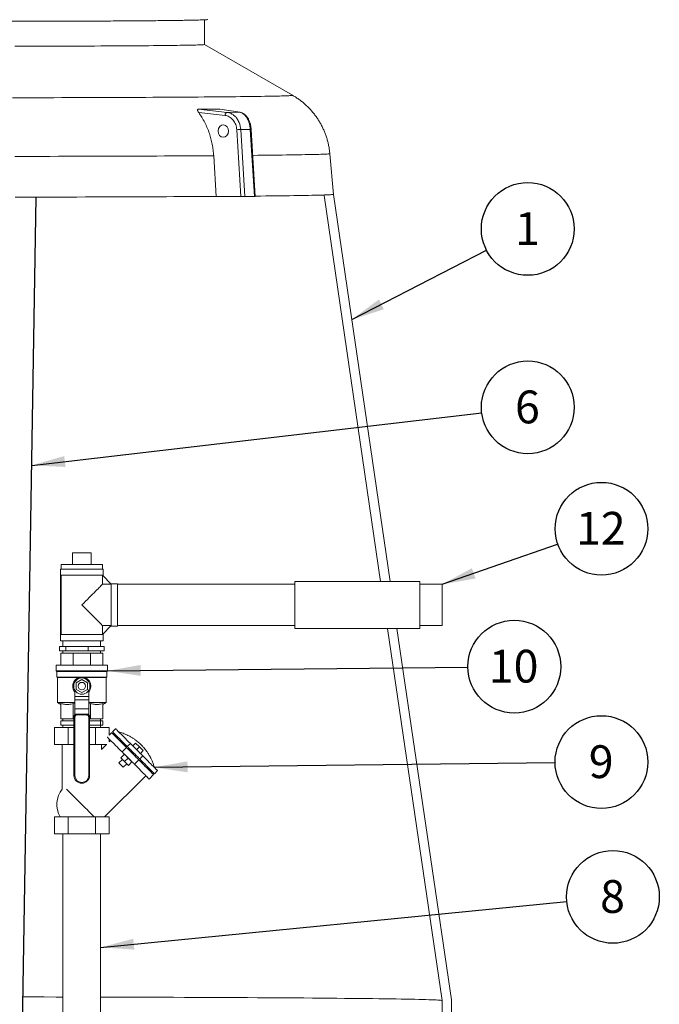
# Model space of a CAD drawing. Units: millimetres. Extents: x 0 to 420, y 0 to 297.
# Drawn here: x 124 to 192, y 61 to 166 of the extents above; entities that cross this region are included whole.
import ezdxf

# ---------------------------------------------------------------- set-up
doc = ezdxf.new("R2010")
doc.units = ezdxf.units.MM
doc.layers.add('SLD-0', color=179, linetype='Continuous')
doc.styles.add('SLDTEXTSTYLE1', font='TXT', dxfattribs={"width": 0.75})
doc.dimstyles.new('SLDDIMSTYLE1', dxfattribs={"dimtxt": 0, "dimasz": 3.556, "dimexe": 0, "dimexo": 0.0625, "dimgap": 0, "dimtad": 0, "dimtih": 1, "dimtoh": 1, "dimdec": 0, "dimrnd": 1e-09, "dimzin": 0, "dimdsep": 46, "dimtxsty": 'Standard', "dimsah": 1, "dimcen": 0.09, "dimadec": 0, "dimazin": 0, "dimtfac": 3.556, "dimtdec": 0, "dimtofl": 0, "dimtmove": 0, "dimatfit": 3, "dimfxl": 0, "dimfrac": 2, "dimtolj": 1, "dimtzin": 0, "dimarcsym": 0})

# ---------------------------------------------------------------- blocks, each defined once
blk = doc.blocks.new('SW_NOTE_0')
at = {"layer": 'SLD-0', "color": 0}
blk.add_circle((4.4, 2.27), 4.95, dxfattribs=at)
at = {"layer": 'SLD-0', "color": 0, "insert": (4.37, 4.06), "char_height": 3.5, "attachment_point": 2, "style": 'SLDTEXTSTYLE1'}
blk.add_mtext('1', dxfattribs=at)
blk = doc.blocks.new('SW_NOTE_5')
at = {"layer": 'SLD-0', "color": 0}
blk.add_circle((4.92, 0.58), 4.95, dxfattribs=at)
at = {"layer": 'SLD-0', "color": 0, "insert": (4.88, 2.37), "char_height": 3.5, "attachment_point": 2, "style": 'SLDTEXTSTYLE1'}
blk.add_mtext('6', dxfattribs=at)
blk = doc.blocks.new('SW_NOTE_7')
at = {"layer": 'SLD-0', "color": 0}
blk.add_circle((4.93, 0.49), 4.95, dxfattribs=at)
at = {"layer": 'SLD-0', "color": 0, "insert": (4.89, 2.28), "char_height": 3.5, "attachment_point": 2, "style": 'SLDTEXTSTYLE1'}
blk.add_mtext('8', dxfattribs=at)
blk = doc.blocks.new('SW_NOTE_8')
at = {"layer": 'SLD-0', "color": 0}
blk.add_circle((4.95, 0.06), 4.95, dxfattribs=at)
at = {"layer": 'SLD-0', "color": 0, "insert": (4.92, 1.85), "char_height": 3.5, "attachment_point": 2, "style": 'SLDTEXTSTYLE1'}
blk.add_mtext('9', dxfattribs=at)
blk = doc.blocks.new('SW_NOTE_9')
at = {"layer": 'SLD-0', "color": 0}
blk.add_circle((4.95, 0.05), 4.95, dxfattribs=at)
at = {"layer": 'SLD-0', "color": 0, "insert": (4.88, 1.85), "char_height": 3.5, "attachment_point": 2, "style": 'SLDTEXTSTYLE1'}
blk.add_mtext('10', dxfattribs=at)
blk = doc.blocks.new('SW_NOTE_11')
at = {"layer": 'SLD-0', "color": 0}
blk.add_circle((4.68, 1.63), 4.95, dxfattribs=at)
at = {"layer": 'SLD-0', "color": 0, "insert": (4.6, 3.43), "char_height": 3.5, "attachment_point": 2, "style": 'SLDTEXTSTYLE1'}
blk.add_mtext('12', dxfattribs=at)

msp = doc.modelspace()

# ---------------------------------------------------------------- linework, layer by layer
at = {"layer": 'SLD-0', "color": 179, "linetype": 'Continuous', "lineweight": 15}
for p, q in [((143.52871, 163.84029), (143.52871, 166.47601)), ((124.03836, 163.65528), (123.28848, 163.65408)), ((124.78306, 163.65664), (124.03836, 163.65528)), ((125.52188, 163.65819), (124.78306, 163.65664)), ((126.25413, 163.6599), (125.52188, 163.65819)), ((126.97913, 163.66178), (126.25413, 163.6599)), ((127.69619, 163.66383), (126.97913, 163.66178)), ((128.40464, 163.66604), (127.69619, 163.66383)), ((129.10381, 163.66842), (128.40464, 163.66604)), ((129.79305, 163.67096), (129.10381, 163.66842)), ((130.4717, 163.67367), (129.79305, 163.67096)), ((131.13914, 163.67651), (130.4717, 163.67367)), ((131.79473, 163.67953), (131.13914, 163.67651)), ((132.43787, 163.68268), (131.79473, 163.67953)), ((133.06793, 163.68598), (132.43787, 163.68268)), ((133.68434, 163.68945), (133.06793, 163.68598)), ((134.28652, 163.69304), (133.68434, 163.68945)), ((134.87389, 163.69678), (134.28652, 163.69304)), ((135.44591, 163.70064), (134.87389, 163.69678)), ((136.00203, 163.70465), (135.44591, 163.70064)), ((136.54175, 163.70876), (136.00203, 163.70465)), ((137.06454, 163.71301), (136.54175, 163.70876)), ((137.56992, 163.71738), (137.06454, 163.71301)), ((138.05742, 163.72187), (137.56992, 163.71738)), ((138.52657, 163.72647), (138.05742, 163.72187)), ((138.97694, 163.73117), (138.52657, 163.72647)), ((139.4081, 163.73597), (138.97694, 163.73117)), ((139.81965, 163.74087), (139.4081, 163.73597)), ((140.2112, 163.74588), (139.81965, 163.74087)), ((140.58238, 163.75096), (140.2112, 163.74588)), ((140.93285, 163.75613), (140.58238, 163.75096)), ((141.26227, 163.76137), (140.93285, 163.75613)), ((141.57033, 163.7667), (141.26227, 163.76137)), ((141.85676, 163.77209), (141.57033, 163.7667)), ((142.12127, 163.77754), (141.85676, 163.77209)), ((142.36362, 163.78305), (142.12127, 163.77754)), ((142.58358, 163.78863), (142.36362, 163.78305)), ((142.78094, 163.79424), (142.58358, 163.78863)), ((142.95553, 163.7999), (142.78094, 163.79424)), ((143.10717, 163.80561), (142.95553, 163.7999)), ((143.23572, 163.81133), (143.10717, 163.80561)), ((143.34106, 163.81708), (143.23572, 163.81133)), ((143.4231, 163.82287), (143.34106, 163.81708)), ((143.48175, 163.82867), (143.4231, 163.82287)), ((143.51697, 163.83447), (143.48175, 163.82867)), ((143.52871, 163.84029), (143.51697, 163.83447)), ((152.91914, 158.42059), (143.52871, 163.84153)), ((145.92505, 156.59453), (142.86773, 156.93295)), ((145.13746, 156.95018), (145.16749, 156.94559)), ((145.13746, 156.95018), (147.28714, 156.60487)), ((147.31947, 156.60208), (145.16782, 156.9477)), ((145.71316, 156.2656), (142.89558, 156.5775)), ((145.92505, 156.59453), (147.28714, 156.60487)), ((146.95619, 154.74376), (147.39728, 147.61048)), ((147.38234, 154.76806), (148.401, 154.77578)), ((147.82492, 147.61076), (147.38234, 154.76806)), ((148.401, 154.77578), (148.84358, 147.61849)), ((148.94095, 147.62028), (148.49889, 154.76909)), ((124.21273, 151.89855), (123.27074, 151.89756)), ((125.15124, 151.8997), (124.21273, 151.89855)), ((126.08567, 151.90103), (125.15124, 151.8997)), ((127.01546, 151.90254), (126.08567, 151.90103)), ((127.94004, 151.90423), (127.01546, 151.90254)), ((128.85884, 151.90608), (127.94004, 151.90423)), ((129.77129, 151.90811), (128.85884, 151.90608)), ((130.67683, 151.91031), (129.77129, 151.90811)), ((131.57492, 151.91268), (130.67683, 151.91031)), ((132.46499, 151.91522), (131.57492, 151.91268)), ((133.3465, 151.91792), (132.46499, 151.91522)), ((134.2189, 151.92079), (133.3465, 151.91792)), ((135.08167, 151.92382), (134.2189, 151.92079)), ((135.93427, 151.92701), (135.08167, 151.92382)), ((136.77618, 151.93037), (135.93427, 151.92701)), ((137.60687, 151.93387), (136.77618, 151.93037)), ((138.42585, 151.93754), (137.60687, 151.93387)), ((139.23261, 151.94136), (138.42585, 151.93754)), ((140.02665, 151.94532), (139.23261, 151.94136)), ((140.80748, 151.94944), (140.02665, 151.94532)), ((141.57463, 151.9537), (140.80748, 151.94944)), ((142.32762, 151.9581), (141.57463, 151.9537)), ((143.06599, 151.96265), (142.32762, 151.9581)), ((143.78929, 151.96733), (143.06599, 151.96265)), ((144.49707, 151.97215), (143.78929, 151.96733)), ((144.49707, 151.97215), (144.7662, 147.62447)), ((157.27187, 147.84094), (156.89166, 152.18657)), ((123.32038, 147.54908), (124.27223, 147.55006)), ((123.85749, 46.28919), (125.527, 147.55165)), ((123.88713, 46.34214), (125.55577, 147.55169)), ((124.27223, 147.55006), (125.22054, 147.55123)), ((125.22054, 147.55123), (126.16474, 147.55258)), ((126.16474, 147.55258), (127.10424, 147.55411)), ((127.10424, 147.55411), (128.03847, 147.55581)), ((128.03847, 147.55581), (128.96686, 147.55768)), ((128.96686, 147.55768), (129.88882, 147.55973)), ((129.88882, 147.55973), (130.8038, 147.56196)), ((130.8038, 147.56196), (131.71122, 147.56435)), ((131.71122, 147.56435), (132.61055, 147.56692)), ((132.61055, 147.56692), (133.50121, 147.56965)), ((133.50121, 147.56965), (134.38266, 147.57255)), ((134.38266, 147.57255), (135.25437, 147.57562)), ((135.25437, 147.57562), (136.11578, 147.57885)), ((136.11578, 147.57885), (136.96639, 147.58223)), ((136.96639, 147.58223), (137.80565, 147.58578)), ((137.80565, 147.58578), (138.63306, 147.58949)), ((138.63306, 147.58949), (139.44811, 147.59334)), ((139.44811, 147.59334), (140.25029, 147.59736)), ((140.25029, 147.59736), (141.03912, 147.60152)), ((141.03912, 147.60152), (141.8141, 147.60583)), ((141.8141, 147.60583), (142.57476, 147.61028)), ((142.57476, 147.61028), (143.32064, 147.61487)), ((143.32064, 147.61487), (144.05126, 147.61961)), ((144.05126, 147.61961), (144.7662, 147.62447)), ((144.7662, 147.62447), (147.39728, 147.61048)), ((147.82492, 147.61076), (148.84358, 147.61849)), ((148.93858, 147.65862), (149.49358, 147.66409)), ((149.49358, 147.66409), (150.06146, 147.66997)), ((150.06146, 147.66997), (150.60994, 147.67595)), ((150.60994, 147.67595), (151.1387, 147.68203)), ((151.1387, 147.68203), (151.6474, 147.68822)), ((151.6474, 147.68822), (152.13574, 147.6945)), ((152.13574, 147.6945), (152.6034, 147.70086)), ((152.6034, 147.70086), (153.05012, 147.70731)), ((153.05012, 147.70731), (153.4756, 147.71386)), ((153.4756, 147.71386), (153.87959, 147.72047)), ((153.87959, 147.72047), (154.26185, 147.72715)), ((154.26185, 147.72715), (154.62213, 147.73391)), ((154.62213, 147.73391), (154.96021, 147.74073)), ((154.96021, 147.74073), (155.27588, 147.74762)), ((155.27588, 147.74762), (155.56897, 147.75456)), ((155.56897, 147.75456), (155.83927, 147.76155)), ((155.83927, 147.76155), (156.08663, 147.7686)), ((156.08663, 147.7686), (156.31089, 147.77569)), ((156.27398, 147.77446), (156.27852, 147.72257)), ((156.27852, 147.72257), (162.31244, 106.50769)), ((156.31089, 147.77569), (156.51191, 147.78281)), ((156.51191, 147.78281), (156.68958, 147.78997)), ((156.68958, 147.78997), (156.84378, 147.79717)), ((156.84378, 147.79717), (156.97442, 147.80439)), ((156.97442, 147.80439), (157.08142, 147.81163)), ((157.08142, 147.81163), (157.1647, 147.81889)), ((157.1647, 147.81889), (157.22423, 147.82617)), ((157.22423, 147.82617), (157.25996, 147.83345)), ((157.25996, 147.83345), (157.27187, 147.84074)), ((163.32312, 106.50769), (157.27186, 147.841)), ((157.27187, 147.84094), (157.27187, 147.84074)), ((163.3231, 106.50769), (157.27187, 147.84074)), ((129.42298, 108.30769), (129.42298, 109.57435)), ((131.42298, 109.57435), (129.42298, 109.57435)), ((131.42298, 108.30769), (131.42298, 109.57435)), ((128.22298, 108.30769), (128.22298, 107.84102)), ((128.22298, 108.30769), (132.62298, 108.30769)), ((132.62298, 107.84102), (132.62298, 108.30769)), ((128.15631, 107.84102), (128.15631, 107.17435)), ((128.15631, 107.84102), (132.68965, 107.84102)), ((132.68965, 107.17435), (132.68965, 107.84102)), ((128.15631, 107.17435), (128.15631, 100.84102)), ((132.68965, 107.17435), (128.15729, 107.17435)), ((128.22399, 100.84102), (128.22399, 107.17435)), ((132.60691, 106.19162), (132.57394, 106.15865)), ((132.62197, 106.20667), (132.60691, 106.19162)), ((132.62197, 107.17435), (132.62197, 106.20667)), ((132.62197, 106.20667), (133.55631, 106.20667)), ((132.62298, 107.17435), (133.55631, 106.20768)), ((134.22314, 106.27435), (133.55631, 106.27435)), ((133.55631, 101.74102), (133.55631, 106.27435)), ((153.16957, 106.20768), (134.22298, 106.20768)), ((134.22298, 101.80769), (134.22298, 106.20768)), ((166.5029, 106.50769), (153.16957, 106.50769)), ((153.16957, 101.50769), (153.16957, 106.50769)), ((166.5029, 106.50769), (166.5029, 101.50769)), ((168.88965, 106.20768), (166.5029, 106.20768)), ((168.88965, 106.20768), (168.88965, 101.80769)), ((131.56106, 105.14577), (131.38601, 104.97072)), ((131.72676, 105.31147), (131.56106, 105.14577)), ((131.88177, 105.46648), (131.72676, 105.31147)), ((132.02481, 105.60952), (131.88177, 105.46648)), ((132.1547, 105.73941), (132.02481, 105.60952)), ((132.27039, 105.85509), (132.1547, 105.73941)), ((132.37091, 105.95562), (132.27039, 105.85509)), ((132.45545, 106.04016), (132.37091, 105.95562)), ((132.52331, 106.10802), (132.45545, 106.04016)), ((132.57394, 106.15865), (132.52331, 106.10802)), ((130.62206, 104.20677), (130.42298, 104.00768)), ((130.81951, 104.40422), (130.62206, 104.20677)), ((131.01371, 104.59842), (130.81951, 104.40422)), ((131.20306, 104.78777), (131.01371, 104.59842)), ((131.38601, 104.97072), (131.20306, 104.78777)), ((130.42298, 104.00768), (130.62206, 103.80861)), ((130.62206, 103.80861), (130.81951, 103.61115)), ((130.81951, 103.61115), (131.01371, 103.41695)), ((131.01371, 103.41695), (131.20306, 103.2276)), ((131.20306, 103.2276), (131.38601, 103.04466)), ((131.38601, 103.04466), (131.56106, 102.86961)), ((131.56106, 102.86961), (131.72676, 102.7039)), ((131.72676, 102.7039), (131.88177, 102.5489)), ((131.88177, 102.5489), (132.02481, 102.40586)), ((132.02481, 102.40586), (132.1547, 102.27596)), ((132.1547, 102.27596), (132.27039, 102.16028)), ((132.27039, 102.16028), (132.37091, 102.05976)), ((132.37091, 102.05976), (132.45545, 101.97521)), ((132.45545, 101.97521), (132.52331, 101.90736)), ((132.52331, 101.90736), (132.57394, 101.85673)), ((132.57394, 101.85673), (132.60691, 101.82375)), ((132.60691, 101.82375), (132.62197, 101.80869)), ((132.62197, 101.80869), (132.62197, 100.84102)), ((133.55631, 101.80869), (132.62197, 101.80869)), ((133.55631, 101.80769), (132.62298, 100.84102)), ((133.55631, 101.74102), (134.22314, 101.74102)), ((134.22298, 101.80769), (153.16957, 101.80769)), ((153.16957, 101.50769), (166.5029, 101.50769)), ((163.04444, 101.50769), (168.86204, 61.77041)), ((169.86204, 61.84322), (164.0551, 101.50769)), ((169.86201, 61.84365), (164.05513, 101.50769)), ((166.5029, 101.80769), (168.88965, 101.80769)), ((128.15631, 100.84102), (128.15631, 100.17435)), ((130.42298, 100.17435), (128.15631, 100.17435)), ((128.15729, 100.84102), (132.68965, 100.84102)), ((128.41298, 100.17435), (128.41298, 99.57435)), ((132.68965, 100.17435), (130.42298, 100.17435)), ((132.43298, 99.57435), (132.43298, 100.17435)), ((132.68965, 100.17435), (132.68965, 100.84102)), ((128.03292, 99.10769), (128.03292, 99.57435)), ((128.03292, 99.57435), (128.71141, 99.57435)), ((128.71141, 99.10769), (128.03292, 99.10769)), ((128.18965, 98.84102), (128.18965, 97.57436)), ((128.18965, 98.84102), (129.4979, 98.84102)), ((128.41298, 99.10769), (128.41298, 98.84102)), ((128.71141, 99.57435), (128.71141, 99.10769)), ((128.71141, 99.57435), (131.10148, 99.57435)), ((131.10148, 99.10769), (128.71141, 99.10769)), ((129.4979, 98.84102), (129.4979, 97.57436)), ((129.4979, 98.84102), (131.34806, 98.84102)), ((131.10148, 99.57435), (131.10148, 99.10769)), ((131.10148, 99.57435), (132.81304, 99.57435)), ((132.81304, 99.10769), (131.10148, 99.10769)), ((131.34806, 98.84102), (131.34806, 97.57436)), ((131.34806, 98.84102), (132.65631, 98.84102)), ((132.43298, 98.84102), (132.43298, 99.10769)), ((132.65631, 98.84102), (132.65631, 97.57436)), ((132.81304, 99.57435), (132.81304, 99.10769)), ((127.68965, 97.57436), (127.68965, 96.97435)), ((127.68965, 97.57436), (133.15631, 97.57436)), ((127.68965, 96.97435), (127.75631, 96.90769)), ((133.15631, 96.97435), (127.68965, 96.97435)), ((127.75631, 96.90769), (127.75631, 96.30769)), ((133.08965, 96.90769), (127.75631, 96.90769)), ((133.08965, 96.90769), (133.15631, 96.97435)), ((133.08965, 96.30769), (133.08965, 96.90769)), ((133.15631, 96.97435), (133.15631, 97.57436)), ((127.75631, 96.30769), (127.82298, 96.24102)), ((127.75631, 96.30769), (130.42298, 96.30769)), ((127.82298, 96.24102), (127.82298, 93.58743)), ((127.82298, 96.24102), (130.07021, 96.24102)), ((129.82298, 95.68743), (130.42298, 96.03384)), ((129.82298, 94.99461), (129.82298, 95.68743)), ((130.42298, 96.30769), (133.08965, 96.30769)), ((130.42298, 96.03384), (131.02298, 95.68743)), ((130.77575, 96.24102), (133.02298, 96.24102)), ((131.02298, 95.68743), (131.02298, 94.99461)), ((133.02298, 96.24102), (133.08965, 96.30769)), ((133.02298, 93.58743), (133.02298, 96.24102)), ((129.68965, 94.24116), (129.68965, 94.87914)), ((130.42298, 94.6482), (129.82298, 94.99461)), ((131.02298, 94.99461), (130.42298, 94.6482)), ((131.15631, 94.87914), (131.15631, 94.24116)), ((127.82298, 93.58743), (128.18965, 93.37573)), ((127.82298, 93.58743), (129.68965, 93.58743)), ((131.15631, 94.24116), (129.68965, 94.24116)), ((129.68965, 93.86404), (129.68965, 94.24116)), ((131.15631, 93.86404), (129.68965, 93.86404)), ((129.68965, 92.92123), (129.68965, 93.86404)), ((131.15631, 94.24116), (131.15631, 93.86404)), ((131.15631, 93.86404), (131.15631, 92.92123)), ((131.15631, 93.58743), (133.02298, 93.58743)), ((132.65631, 93.37573), (133.02298, 93.58743)), ((128.18965, 91.84102), (128.18965, 93.48197)), ((129.68965, 93.45107), (129.4979, 93.48197)), ((129.4979, 91.84102), (129.4979, 93.48197)), ((129.68965, 92.26026), (129.68965, 92.92123)), ((129.68965, 92.92123), (131.15631, 92.92123)), ((131.34806, 93.48197), (131.15631, 93.44619)), ((131.15631, 92.92123), (131.15631, 92.26026)), ((131.34806, 91.84102), (131.34806, 93.48197)), ((132.65631, 91.84102), (132.65631, 93.48197)), ((128.17231, 91.64102), (128.17231, 91.17436)), ((128.17231, 91.64102), (129.58965, 91.64102)), ((129.4979, 91.84102), (128.18965, 91.84102)), ((128.41298, 91.84102), (128.41298, 91.64102)), ((129.58965, 91.84102), (129.4979, 91.84102)), ((129.58965, 92.02222), (129.68298, 92.02222)), ((129.58965, 85.79835), (129.58965, 92.02222)), ((129.68298, 92.02222), (129.68298, 85.79835)), ((129.92298, 92.26222), (129.92298, 92.35555)), ((129.92298, 92.35555), (130.92298, 92.35555)), ((130.92298, 92.26222), (129.92298, 92.26222)), ((130.92298, 92.35555), (130.92298, 92.26222)), ((131.16298, 92.02222), (131.25631, 92.02222)), ((131.16298, 85.79835), (131.16298, 92.02222)), ((131.25631, 92.02222), (131.25631, 85.79835)), ((131.34806, 91.84102), (131.25631, 91.84102)), ((131.25631, 91.64102), (132.41548, 91.64102)), ((132.65631, 91.84102), (131.34806, 91.84102)), ((132.41548, 91.64102), (132.41548, 91.17436)), ((132.41548, 91.64102), (132.67365, 91.64102)), ((132.43298, 91.64102), (132.43298, 91.84102)), ((132.67365, 91.64102), (132.67365, 91.17436)), ((127.49774, 89.1077), (127.49774, 90.9077)), ((128.96036, 90.9077), (127.49774, 90.9077)), ((129.58965, 91.17436), (128.17231, 91.17436)), ((128.41298, 91.17436), (128.41298, 90.9077)), ((128.96036, 89.1077), (128.96036, 90.9077)), ((129.58965, 90.9077), (128.96036, 90.9077)), ((132.41548, 91.17436), (131.25631, 91.17436)), ((131.8856, 90.9077), (131.25631, 90.9077)), ((131.8856, 90.9077), (131.8856, 89.1077)), ((133.34822, 90.9077), (131.8856, 90.9077)), ((132.67365, 91.17436), (132.41548, 91.17436)), ((132.43298, 90.9077), (132.43298, 91.17436)), ((133.34822, 90.11127), (133.34822, 90.9077)), ((134.02922, 90.79228), (133.69924, 90.46229)), ((133.7014, 90.46014), (133.69924, 90.46229)), ((133.71859, 90.44295), (133.7014, 90.46014)), ((133.75284, 90.40869), (133.71859, 90.44295)), ((133.8039, 90.35764), (133.75284, 90.40869)), ((134.02922, 90.79228), (134.03138, 90.79012)), ((134.03138, 90.79012), (134.04857, 90.77293)), ((134.04857, 90.77293), (134.08283, 90.73868)), ((134.08283, 90.73868), (134.13388, 90.68762)), ((134.13388, 90.68762), (134.20134, 90.62016)), ((134.20134, 90.62016), (134.28468, 90.53682)), ((134.28468, 90.53682), (134.38328, 90.43823)), ((134.38328, 90.43823), (134.49636, 90.32514)), ((133.1529, 89.87726), (133.14714, 89.88302)), ((133.18716, 89.84301), (133.1529, 89.87726)), ((133.23821, 89.79195), (133.18716, 89.84301)), ((133.30567, 89.7245), (133.23821, 89.79195)), ((133.38902, 89.64115), (133.30567, 89.7245)), ((133.60496, 90.36801), (133.34822, 90.11127)), ((133.34822, 89.40417), (133.34822, 89.68195)), ((133.48711, 89.54306), (133.34822, 89.40417)), ((133.48761, 89.54256), (133.38902, 89.64115)), ((133.60069, 89.42947), (133.48761, 89.54256)), ((133.72739, 89.30277), (133.60069, 89.42947)), ((133.60496, 90.36801), (133.60711, 90.36586)), ((133.60711, 90.36586), (133.62431, 90.34867)), ((133.62431, 90.34867), (133.65856, 90.31441)), ((133.65856, 90.31441), (133.70961, 90.26336)), ((133.70961, 90.26336), (133.77708, 90.1959)), ((133.77708, 90.1959), (133.86042, 90.11255)), ((133.87136, 90.29018), (133.8039, 90.35764)), ((133.86042, 90.11255), (133.95901, 90.01396)), ((133.9547, 90.20683), (133.87136, 90.29018)), ((134.0533, 90.10824), (133.9547, 90.20683)), ((134.05279, 90.10874), (133.95851, 90.01446)), ((133.95901, 90.01396), (134.0721, 89.90088)), ((134.16638, 89.99516), (134.0533, 90.10824)), ((134.0721, 89.90088), (134.1988, 89.77417)), ((134.29308, 89.86846), (134.16638, 89.99516)), ((134.1988, 89.77417), (134.33815, 89.63483)), ((134.43243, 89.72911), (134.29308, 89.86846)), ((134.33815, 89.63483), (134.48907, 89.4839)), ((134.58335, 89.57819), (134.43243, 89.72911)), ((134.48907, 89.4839), (134.65041, 89.32257)), ((134.49636, 90.32514), (134.62306, 90.19844)), ((134.74469, 89.41685), (134.58335, 89.57819)), ((134.62306, 90.19844), (134.76241, 90.05909)), ((134.9152, 89.24634), (134.74469, 89.41685)), ((134.76241, 90.05909), (134.91333, 89.90817)), ((134.91333, 89.90817), (135.07467, 89.74683)), ((135.07467, 89.74683), (135.24518, 89.57632)), ((135.24518, 89.57632), (135.42356, 89.39794)), ((135.42356, 89.39794), (135.60843, 89.21307)), ((128.96036, 89.1077), (127.49774, 89.1077)), ((128.32298, 89.1077), (128.32298, 84.35119)), ((129.58965, 89.1077), (128.96036, 89.1077)), ((131.8856, 89.1077), (131.25631, 89.1077)), ((133.10078, 89.1077), (131.8856, 89.1077)), ((133.05175, 89.1077), (132.52298, 88.57892)), ((132.52298, 88.57892), (132.52298, 89.1077)), ((133.86674, 89.16343), (133.72739, 89.30277)), ((134.01766, 89.0125), (133.86674, 89.16343)), ((134.179, 88.85117), (134.01766, 89.0125)), ((134.34951, 88.68065), (134.179, 88.85117)), ((134.52789, 88.50228), (134.34951, 88.68065)), ((134.71276, 88.31741), (134.52789, 88.50228)), ((134.65041, 89.32257), (134.82092, 89.15206)), ((134.71276, 88.31741), (135.18417, 88.78881)), ((134.72176, 88.3084), (134.71276, 88.31741)), ((134.74852, 88.28165), (134.72176, 88.3084)), ((134.82092, 89.15206), (134.9993, 88.97368)), ((135.09358, 89.06796), (134.9152, 89.24634)), ((134.9993, 88.97368), (135.18417, 88.78881)), ((135.27845, 88.88309), (135.09358, 89.06796)), ((135.18417, 88.78881), (135.19317, 88.77981)), ((135.19317, 88.77981), (135.21993, 88.75305)), ((135.21993, 88.75305), (135.26371, 88.70927)), ((135.26371, 88.70927), (135.32333, 88.64965)), ((135.27845, 88.88309), (135.60843, 89.21307)), ((135.28745, 88.87409), (135.27845, 88.88309)), ((135.31421, 88.84733), (135.28745, 88.87409)), ((135.35799, 88.80355), (135.31421, 88.84733)), ((135.32333, 88.64965), (135.39715, 88.57582)), ((135.41761, 88.74393), (135.35799, 88.80355)), ((135.39715, 88.57582), (135.48317, 88.48981)), ((135.49143, 88.67011), (135.41761, 88.74393)), ((135.48317, 88.48981), (135.57903, 88.39395)), ((135.57745, 88.58409), (135.49143, 88.67011)), ((135.67331, 88.48823), (135.57745, 88.58409)), ((135.57903, 88.39395), (135.68212, 88.29085)), ((135.60843, 89.21307), (135.61743, 89.20407)), ((135.70271, 88.45882), (135.60843, 88.36454)), ((135.61743, 89.20407), (135.64419, 89.17731)), ((135.64419, 89.17731), (135.68797, 89.13353)), ((135.7764, 88.38514), (135.67331, 88.48823)), ((135.68797, 89.13353), (135.74759, 89.07391)), ((135.74759, 89.07391), (135.82141, 89.00009)), ((135.88391, 88.27762), (135.7764, 88.38514)), ((135.82141, 89.00009), (135.90743, 88.91407)), ((135.8677, 88.9538), (136.1694, 89.2555)), ((135.90743, 88.91407), (136.00329, 88.81821)), ((136.00329, 88.81821), (136.10639, 88.71512)), ((136.10639, 88.71512), (136.2139, 88.6076)), ((136.57009, 88.8548), (136.1694, 89.2555)), ((136.2139, 88.6076), (136.3229, 88.49861)), ((136.2684, 88.55311), (136.57009, 88.8548)), ((136.3229, 88.49861), (136.43041, 88.39109)), ((136.43041, 88.39109), (136.5335, 88.288)), ((136.97079, 88.45411), (136.57009, 88.8548)), ((136.66909, 88.15241), (136.97079, 88.45411)), ((134.7599, 87.51601), (134.38278, 87.13889)), ((134.97203, 88.05813), (134.59491, 87.68101)), ((134.9956, 87.28031), (134.59491, 87.68101)), ((134.79231, 88.23786), (134.74852, 88.28165)), ((134.85192, 88.17824), (134.79231, 88.23786)), ((134.92574, 88.10442), (134.85192, 88.17824)), ((135.01176, 88.0184), (134.92574, 88.10442)), ((134.97203, 88.05813), (135.37273, 87.65744)), ((134.9956, 87.28031), (135.37273, 87.65744)), ((135.3963, 86.87962), (134.9956, 87.28031)), ((135.10762, 87.92254), (135.01176, 88.0184)), ((135.21072, 87.81945), (135.10762, 87.92254)), ((135.31823, 87.71194), (135.21072, 87.81945)), ((135.42723, 87.60294), (135.31823, 87.71194)), ((135.37273, 87.65744), (135.77342, 87.25674)), ((135.3963, 86.87962), (135.77342, 87.25674)), ((135.53474, 87.49543), (135.42723, 87.60294)), ((135.63783, 87.39233), (135.53474, 87.49543)), ((135.7337, 87.29647), (135.63783, 87.39233)), ((135.68212, 88.29085), (135.78963, 88.18334)), ((135.81971, 87.21046), (135.7337, 87.29647)), ((135.78963, 88.18334), (135.89863, 88.07434)), ((135.99291, 88.16862), (135.88391, 88.27762)), ((135.89863, 88.07434), (136.00614, 87.96683)), ((136.10043, 88.06111), (135.99291, 88.16862)), ((136.00614, 87.96683), (136.10924, 87.86373)), ((136.5041, 87.46887), (136.03269, 86.99747)), ((136.07984, 87.89314), (136.17412, 87.98742)), ((136.20352, 87.95802), (136.10043, 88.06111)), ((136.10924, 87.86373), (136.2051, 87.76787)), ((136.29938, 87.86216), (136.20352, 87.95802)), ((136.2051, 87.76787), (136.29112, 87.68186)), ((136.29112, 87.68186), (136.36494, 87.60803)), ((136.3854, 87.77614), (136.29938, 87.86216)), ((136.36494, 87.60803), (136.42456, 87.54842)), ((136.45922, 87.70232), (136.3854, 87.77614)), ((136.42456, 87.54842), (136.46834, 87.50463)), ((136.51884, 87.6427), (136.45922, 87.70232)), ((136.46834, 87.50463), (136.4951, 87.47788)), ((136.4951, 87.47788), (136.5041, 87.46887)), ((136.5041, 87.46887), (136.68897, 87.284)), ((136.56262, 87.59892), (136.51884, 87.6427)), ((136.5335, 88.288), (136.62936, 88.19214)), ((136.58938, 87.57216), (136.56262, 87.59892)), ((136.59838, 87.56316), (136.58938, 87.57216)), ((136.92836, 87.89314), (136.59838, 87.56316)), ((136.78325, 87.37829), (136.59838, 87.56316)), ((136.62936, 88.19214), (136.71538, 88.10612)), ((136.68897, 87.284), (136.86735, 87.10563)), ((136.71538, 88.10612), (136.7892, 88.0323)), ((136.96163, 87.19991), (136.78325, 87.37829)), ((136.7892, 88.0323), (136.84882, 87.97268)), ((136.84882, 87.97268), (136.8926, 87.9289)), ((136.8926, 87.9289), (136.91936, 87.90214)), ((136.91936, 87.90214), (136.92836, 87.89314)), ((136.92836, 87.89314), (137.11323, 87.70827)), ((137.11323, 87.70827), (137.29161, 87.52989)), ((137.29161, 87.52989), (137.46212, 87.35938)), ((137.46212, 87.35938), (137.62346, 87.19804)), ((134.38497, 87.13669), (134.38278, 87.13889)), ((134.40229, 87.11938), (134.38497, 87.13669)), ((134.43564, 87.08603), (134.40229, 87.11938)), ((134.48255, 87.03911), (134.43564, 87.08603)), ((134.53955, 86.98212), (134.48255, 87.03911)), ((134.60239, 86.91927), (134.53955, 86.98212)), ((134.66643, 86.85523), (134.60239, 86.91927)), ((134.72692, 86.79475), (134.66643, 86.85523)), ((134.77936, 86.74231), (134.72692, 86.79475)), ((134.81987, 86.7018), (134.77936, 86.74231)), ((134.84544, 86.67623), (134.81987, 86.7018)), ((134.85418, 86.66749), (134.84544, 86.67623)), ((134.85418, 86.66749), (135.2313, 87.04461)), ((135.89354, 87.13663), (135.81971, 87.21046)), ((135.95315, 87.07701), (135.89354, 87.13663)), ((135.99694, 87.03323), (135.95315, 87.07701)), ((136.02369, 87.00647), (135.99694, 87.03323)), ((136.03269, 86.99747), (136.02369, 87.00647)), ((136.21757, 86.8126), (136.03269, 86.99747)), ((136.39594, 86.63422), (136.21757, 86.8126)), ((136.56645, 86.46371), (136.39594, 86.63422)), ((136.72779, 86.30238), (136.56645, 86.46371)), ((136.87871, 86.15145), (136.72779, 86.30238)), ((136.86735, 87.10563), (137.03786, 86.93511)), ((137.13214, 87.0294), (136.96163, 87.19991)), ((137.03786, 86.93511), (137.1992, 86.77378)), ((137.29348, 86.86806), (137.13214, 87.0294)), ((137.1992, 86.77378), (137.35012, 86.62285)), ((137.4444, 86.71714), (137.29348, 86.86806)), ((137.35012, 86.62285), (137.48947, 86.48351)), ((137.58375, 86.57779), (137.4444, 86.71714)), ((137.48947, 86.48351), (137.61617, 86.35681)), ((137.71045, 86.45108), (137.58375, 86.57779)), ((137.61617, 86.35681), (137.72925, 86.24372)), ((137.62346, 87.19804), (137.77438, 87.04712)), ((137.82353, 86.338), (137.71045, 86.45108)), ((137.72925, 86.24372), (137.82784, 86.14513)), ((137.72975, 86.24322), (137.82403, 86.33751)), ((137.77438, 87.04712), (137.91373, 86.90777)), ((137.92213, 86.23941), (137.82353, 86.338)), ((137.91373, 86.90777), (138.04043, 86.78107)), ((138.00547, 86.15607), (137.92213, 86.23941)), ((138.04043, 86.78107), (138.15351, 86.66799)), ((138.15351, 86.66799), (138.25211, 86.5694)), ((138.17759, 85.98395), (138.50757, 86.31393)), ((138.25211, 86.5694), (138.33545, 86.48605)), ((138.33545, 86.48605), (138.40291, 86.41859)), ((138.40291, 86.41859), (138.45397, 86.36753)), ((138.45397, 86.36753), (138.48822, 86.33328)), ((138.48822, 86.33328), (138.50542, 86.31609)), ((138.50542, 86.31609), (138.50757, 86.31393)), ((129.68298, 85.79835), (129.58965, 85.79835)), ((131.25631, 85.79835), (131.16298, 85.79835)), ((132.86089, 81.37437), (137.25835, 85.77182)), ((137.01806, 86.0121), (136.87871, 86.15145)), ((137.14477, 85.8854), (137.01806, 86.0121)), ((137.25785, 85.77232), (137.14477, 85.8854)), ((137.35644, 85.67372), (137.25785, 85.77232)), ((137.43979, 85.59038), (137.35644, 85.67372)), ((137.50725, 85.52292), (137.43979, 85.59038)), ((137.5583, 85.47187), (137.50725, 85.52292)), ((137.59255, 85.43761), (137.5583, 85.47187)), ((137.60975, 85.42042), (137.59255, 85.43761)), ((137.6119, 85.41827), (137.60975, 85.42042)), ((137.6119, 85.41827), (138.0833, 85.88967)), ((137.82784, 86.14513), (137.91119, 86.06178)), ((137.91119, 86.06178), (137.97865, 85.99433)), ((137.97865, 85.99433), (138.0297, 85.94327)), ((138.07293, 86.08861), (138.00547, 86.15607)), ((138.0297, 85.94327), (138.06396, 85.90902)), ((138.06396, 85.90902), (138.08115, 85.89182)), ((138.12398, 86.03755), (138.07293, 86.08861)), ((138.08115, 85.89182), (138.0833, 85.88967)), ((138.15824, 86.0033), (138.12398, 86.03755)), ((138.17543, 85.9861), (138.15824, 86.0033)), ((138.17759, 85.98395), (138.17543, 85.9861)), ((128.80398, 84.32669), (128.77948, 84.35119)), ((128.9032, 84.22747), (128.80398, 84.32669)), ((129.01618, 84.1145), (128.9032, 84.22747)), ((129.1419, 83.98877), (129.01618, 84.1145)), ((129.27922, 83.85145), (129.1419, 83.98877)), ((129.4269, 83.70377), (129.27922, 83.85145)), ((129.5836, 83.54707), (129.4269, 83.70377)), ((129.7479, 83.38277), (129.5836, 83.54707)), ((129.91831, 83.21236), (129.7479, 83.38277)), ((130.0933, 83.03737), (129.91831, 83.21236)), ((130.27127, 82.8594), (130.0933, 83.03737)), ((130.45062, 82.68005), (130.27127, 82.8594)), ((130.62971, 82.50096), (130.45062, 82.68005)), ((130.80694, 82.32374), (130.62971, 82.50096)), ((130.98068, 82.14999), (130.80694, 82.32374)), ((131.14938, 81.9813), (130.98068, 82.14999)), ((127.49774, 81.37437), (127.49774, 79.57437)), ((127.49774, 81.37437), (128.96036, 81.37437)), ((128.96036, 79.57437), (128.96036, 81.37437)), ((128.96036, 81.37437), (131.8856, 81.37437)), ((131.31149, 81.81918), (131.14938, 81.9813)), ((131.46556, 81.66511), (131.31149, 81.81918)), ((131.61019, 81.52048), (131.46556, 81.66511)), ((131.74407, 81.3866), (131.61019, 81.52048)), ((131.75631, 81.37437), (131.74407, 81.3866)), ((131.8856, 81.37437), (131.8856, 79.57437)), ((131.8856, 81.37437), (133.34822, 81.37437)), ((133.34822, 81.37437), (133.34822, 79.57437)), ((127.49774, 79.57437), (128.96036, 79.57437)), ((128.41298, 79.57437), (128.41298, 45.93074)), ((128.96036, 79.57437), (131.8856, 79.57437)), ((131.8856, 79.57437), (133.34822, 79.57437)), ((132.43298, 45.92482), (132.43298, 79.57437)), ((125.09852, 62.149), (124.14775, 62.14988)), ((126.40258, 62.14757), (125.09852, 62.149)), ((127.70123, 62.14587), (126.40258, 62.14757)), ((128.41298, 62.14483), (127.70123, 62.14587)), ((132.82415, 62.13654), (132.43298, 62.13741)), ((134.08256, 62.13358), (132.82415, 62.13654)), ((135.33032, 62.13036), (134.08256, 62.13358)), ((136.56656, 62.12691), (135.33032, 62.13036)), ((137.79044, 62.1232), (136.56656, 62.12691)), ((139.00112, 62.11925), (137.79044, 62.1232)), ((140.19777, 62.11507), (139.00112, 62.11925)), ((141.37956, 62.11065), (140.19777, 62.11507)), ((142.5457, 62.10599), (141.37956, 62.11065)), ((143.69537, 62.10111), (142.5457, 62.10599)), ((144.8278, 62.096), (143.69537, 62.10111)), ((145.9422, 62.09066), (144.8278, 62.096)), ((147.03782, 62.08511), (145.9422, 62.09066)), ((148.1139, 62.07934), (147.03782, 62.08511)), ((149.1697, 62.07336), (148.1139, 62.07934)), ((150.2045, 62.06717), (149.1697, 62.07336)), ((151.21759, 62.06078), (150.2045, 62.06717)), ((152.20828, 62.05418), (151.21759, 62.06078)), ((153.17589, 62.0474), (152.20828, 62.05418)), ((154.11975, 62.04042), (153.17589, 62.0474)), ((155.03922, 62.03326), (154.11975, 62.04042)), ((155.93366, 62.02592), (155.03922, 62.03326)), ((156.80247, 62.01841), (155.93366, 62.02592)), ((157.64505, 62.01072), (156.80247, 62.01841)), ((158.46082, 62.00287), (157.64505, 62.01072)), ((159.24923, 61.99486), (158.46082, 62.00287)), ((160.00973, 61.9867), (159.24923, 61.99486)), ((160.74179, 61.97838), (160.00973, 61.9867)), ((161.44493, 61.96993), (160.74179, 61.97838)), ((162.11865, 61.96134), (161.44493, 61.96993)), ((162.7625, 61.95262), (162.11865, 61.96134)), ((163.37604, 61.94377), (162.7625, 61.95262)), ((163.95883, 61.9348), (163.37604, 61.94377)), ((164.5105, 61.92572), (163.95883, 61.9348)), ((165.03064, 61.91654), (164.5105, 61.92572)), ((165.51892, 61.90726), (165.03064, 61.91654)), ((165.97499, 61.89788), (165.51892, 61.90726)), ((166.39855, 61.88841), (165.97499, 61.89788)), ((166.7893, 61.87886), (166.39855, 61.88841)), ((167.14697, 61.86924), (166.7893, 61.87886)), ((167.47132, 61.85955), (167.14697, 61.86924)), ((167.76214, 61.8498), (167.47132, 61.85955)), ((168.0192, 61.84), (167.76214, 61.8498)), ((168.24235, 61.83015), (168.0192, 61.84)), ((168.43143, 61.82025), (168.24235, 61.83015)), ((168.58631, 61.81033), (168.43143, 61.82025)), ((168.70688, 61.80037), (168.58631, 61.81033)), ((168.79306, 61.79039), (168.70688, 61.80037)), ((168.84479, 61.7804), (168.79306, 61.79039)), ((168.86192, 61.77126), (168.84479, 61.7804)), ((168.86204, 61.77041), (168.86204, 42.36551)), ((169.86201, 61.84365), (169.86204, 61.84322)), ((169.86204, 42.36551), (169.86204, 61.84322))]:
    msp.add_line(p, q, dxfattribs=at)
at = {"layer": 'SLD-0', "color": 8, "linetype": 'Continuous', "lineweight": 15}
for p, q in [((123.90902, 158.15944), (123.01795, 158.15846)), ((124.79641, 158.1606), (123.90902, 158.15944)), ((125.6795, 158.16192), (124.79641, 158.1606)), ((126.55769, 158.16343), (125.6795, 158.16192)), ((127.43037, 158.16512), (126.55769, 158.16343)), ((128.29696, 158.16698), (127.43037, 158.16512)), ((129.15685, 158.16899), (128.29696, 158.16698)), ((130.00946, 158.17119), (129.15685, 158.16899)), ((130.8542, 158.17356), (130.00946, 158.17119)), ((131.69049, 158.17608), (130.8542, 158.17356)), ((132.51777, 158.17879), (131.69049, 158.17608)), ((133.33545, 158.18165), (132.51777, 158.17879)), ((134.14299, 158.18467), (133.33545, 158.18165)), ((134.93982, 158.18785), (134.14299, 158.18467)), ((135.72541, 158.19118), (134.93982, 158.18785)), ((136.49921, 158.19468), (135.72541, 158.19118)), ((137.2607, 158.19832), (136.49921, 158.19468)), ((138.00935, 158.20212), (137.2607, 158.19832)), ((138.74464, 158.20606), (138.00935, 158.20212)), ((139.46609, 158.21015), (138.74464, 158.20606)), ((140.17318, 158.21437), (139.46609, 158.21015)), ((140.86544, 158.21874), (140.17318, 158.21437)), ((141.54239, 158.22324), (140.86544, 158.21874)), ((142.20356, 158.22788), (141.54239, 158.22324)), ((142.84852, 158.23265), (142.20356, 158.22788)), ((143.4768, 158.23755), (142.84852, 158.23265)), ((144.08799, 158.24255), (143.4768, 158.23755)), ((144.68166, 158.24769), (144.08799, 158.24255)), ((145.2574, 158.25295), (144.68166, 158.24769)), ((145.81483, 158.25831), (145.2574, 158.25295)), ((146.35356, 158.26379), (145.81483, 158.25831)), ((146.87321, 158.26937), (146.35356, 158.26379)), ((147.37344, 158.27504), (146.87321, 158.26937)), ((147.85391, 158.28081), (147.37344, 158.27504)), ((148.31427, 158.28669), (147.85391, 158.28081)), ((148.75422, 158.29265), (148.31427, 158.28669)), ((149.17346, 158.29869), (148.75422, 158.29265)), ((149.57169, 158.30481), (149.17346, 158.29869)), ((149.94865, 158.31103), (149.57169, 158.30481)), ((150.30407, 158.31731), (149.94865, 158.31103)), ((150.63772, 158.32365), (150.30407, 158.31731)), ((150.94936, 158.33005), (150.63772, 158.32365)), ((151.23878, 158.33652), (150.94936, 158.33005)), ((151.50578, 158.34304), (151.23878, 158.33652)), ((151.75019, 158.34962), (151.50578, 158.34304)), ((151.97182, 158.35625), (151.75019, 158.34962)), ((152.17053, 158.36291), (151.97182, 158.35625)), ((152.34619, 158.3696), (152.17053, 158.36291)), ((152.49867, 158.37634), (152.34619, 158.3696)), ((152.62787, 158.38309), (152.49867, 158.37634)), ((152.7337, 158.38988), (152.62787, 158.38309)), ((152.81609, 158.39668), (152.7337, 158.38988)), ((152.87498, 158.4035), (152.81609, 158.39668)), ((152.91033, 158.41032), (152.87498, 158.4035)), ((152.92211, 158.41716), (152.91033, 158.41032)), ((152.91913, 158.42059), (152.92211, 158.41716)), ((149.19795, 152.01153), (148.66973, 152.00633)), ((149.75967, 152.01736), (149.19795, 152.01153)), ((150.30221, 152.02328), (149.75967, 152.01736)), ((150.82523, 152.0293), (150.30221, 152.02328)), ((151.32841, 152.03542), (150.82523, 152.0293)), ((151.81144, 152.04164), (151.32841, 152.03542)), ((152.27403, 152.04794), (151.81144, 152.04164)), ((152.71589, 152.05433), (152.27403, 152.04794)), ((153.13675, 152.0608), (152.71589, 152.05433)), ((153.53635, 152.06734), (153.13675, 152.0608)), ((153.91444, 152.07396), (153.53635, 152.06734)), ((154.2708, 152.08065), (153.91444, 152.07396)), ((154.6052, 152.0874), (154.2708, 152.08065)), ((154.91744, 152.09422), (154.6052, 152.0874)), ((155.20733, 152.10108), (154.91744, 152.09422)), ((155.47469, 152.10801), (155.20733, 152.10108)), ((155.71935, 152.11497), (155.47469, 152.10801)), ((155.94116, 152.12199), (155.71935, 152.11497)), ((156.14, 152.12904), (155.94116, 152.12199)), ((156.31573, 152.13613), (156.14, 152.12904)), ((156.46825, 152.14325), (156.31573, 152.13613)), ((156.59746, 152.1504), (156.46825, 152.14325)), ((156.70329, 152.15757), (156.59746, 152.1504)), ((156.78567, 152.16476), (156.70329, 152.15757)), ((156.84455, 152.17196), (156.78567, 152.16476)), ((156.87989, 152.17917), (156.84455, 152.17196)), ((156.89167, 152.18637), (156.87989, 152.17917)), ((156.89166, 152.18657), (156.89167, 152.18637))]:
    msp.add_line(p, q, dxfattribs=at)
at = {"layer": 'SLD-0', "color": 179, "linetype": 'Continuous', "lineweight": 15}
for radius in [0.86667, 0.4]:
    msp.add_circle((130.42298, 95.34102), radius, dxfattribs=at)
for centre, radius, start, end in [((155.90378, 146.00009), 1.76308, 77.7291044, 90.2021118), ((130.42298, 95.34102), 0.96667, 319.3427514, 180), ((130.42298, 95.56502), 0.73333, 29.7768545, 150.2231454), ((130.42298, 95.34102), 0.96667, 180, 220.6572486), ((129.92298, 92.02221), 0.33333, 90, 180), ((130.92298, 92.02221), 0.33333, 0, 90), ((130.42298, 85.79835), 0.83333, 180, 360), ((130.42298, 85.79835), 0.74, 180.0000264, 0), ((130.42298, 82.70769), 2.66667, 141.9524957, 209.9997301)]:
    msp.add_arc(centre, radius, start, end, dxfattribs=at)
msp.add_ellipse((145.52637, 154.60105), major_axis=(0.01551, 0.66658), ratio=0.831162481, dxfattribs=at)
for centre, start_param, end_param in [((147.58832, 147.61255), 4.103430237, 5.499693639), ((148.60698, 147.62028), 5.499693639, 6.283654651)]:
    msp.add_ellipse(centre, major_axis=(0.33397, -0.00001), ratio=0.007586512, start_param=start_param, end_param=end_param, dxfattribs=at)
for points, knots in [([(143.86204, 166.50687), (143.85437, 166.50328), (143.83902, 166.49609), (143.715, 166.48534), (143.51747, 166.47465), (143.23977, 166.46408), (142.88474, 166.45366), (142.45296, 166.44335), (141.94594, 166.4333), (141.36523, 166.42345), (140.71267, 166.41385), (139.99031, 166.40457), (139.20042, 166.3956), (138.3455, 166.38698), (137.42822, 166.37875), (136.45148, 166.3709), (135.41834, 166.3635), (134.33207, 166.35653), (133.19607, 166.35003), (132.01392, 166.34407), (130.78935, 166.33857), (129.52619, 166.33363), (128.22844, 166.32922), (126.90017, 166.32537), (125.54555, 166.3221), (124.16886, 166.31939), (122.77442, 166.3173), (121.36663, 166.31578), (119.9499, 166.31488), (118.52871, 166.31458), (117.10751, 166.31488), (115.69079, 166.31578), (114.28299, 166.3173), (112.88855, 166.31939), (111.51186, 166.3221), (110.15725, 166.32537), (108.82897, 166.32922), (107.53122, 166.33363), (106.26807, 166.33857), (105.04349, 166.34407), (103.86134, 166.35003), (102.72534, 166.35653), (101.63907, 166.3635), (100.60594, 166.3709), (99.62919, 166.37875), (98.71192, 166.38698), (97.85699, 166.3956), (97.06711, 166.40457), (96.34475, 166.41385), (95.69219, 166.42345), (95.11148, 166.4333), (94.60446, 166.44335), (94.17268, 166.45366), (93.81764, 166.46408), (93.53995, 166.47465), (93.34241, 166.48534), (93.2184, 166.49609), (93.20305, 166.50328), (93.19537, 166.50687)], [0, 0, 0, 0, 0.017857141, 0.035714286, 0.053571427, 0.071428568, 0.089285713, 0.107142857, 0.124999996, 0.142857139, 0.160714283, 0.178571418, 0.196428567, 0.214285711, 0.232142844, 0.249999995, 0.267857132, 0.285714294, 0.303571419, 0.321428581, 0.339285718, 0.357142849, 0.375000001, 0.392857135, 0.410714284, 0.428571429, 0.446428573, 0.464285713, 0.482142857, 0.500000002, 0.517857145, 0.535714288, 0.553571427, 0.571428571, 0.589285719, 0.607142862, 0.624999996, 0.642857154, 0.660714284, 0.678571421, 0.696428573, 0.714285718, 0.732142861, 0.750000007, 0.767857149, 0.785714299, 0.803571428, 0.821428577, 0.839285725, 0.857142869, 0.875000002, 0.89285714, 0.910714292, 0.928571431, 0.946428571, 0.964285716, 0.982142859, 1, 1, 1, 1]), ([(156.89073, 152.18676), (156.87865, 152.31001), (156.85321, 152.56947), (156.78866, 152.96195), (156.70317, 153.36357), (156.5967, 153.76021), (156.47017, 154.15088), (156.32373, 154.53452), (156.15785, 154.91015), (155.97292, 155.27674), (155.76946, 155.63335), (155.54802, 155.97901), (155.3092, 156.3128), (155.05367, 156.63383), (154.78214, 156.94121), (154.49543, 157.23411), (154.1944, 157.51164), (153.88018, 157.77313), (153.5537, 158.01712), (153.23298, 158.23459), (153.01667, 158.36181), (152.91678, 158.42056)], [0, 0, 0, 0, 0.048285347, 0.101646859, 0.155008776, 0.208371199, 0.261733824, 0.315097363, 0.368461706, 0.421824888, 0.475188572, 0.528549711, 0.581907827, 0.635259782, 0.688601014, 0.741923348, 0.795213335, 0.848448121, 0.90158699, 0.95455552, 1, 1, 1, 1]), ([(142.89558, 156.5775), (142.85889, 156.63371), (142.80121, 156.7221), (142.77243, 156.8271), (142.77817, 156.88721), (142.80736, 156.92228), (142.84207, 156.93244), (142.86432, 156.93288), (142.86773, 156.93295)], [0, 0, 0, 0, 0.361725954, 0.568737913, 0.72754629, 0.852175696, 0.977294808, 1, 1, 1, 1]), ([(142.86773, 156.93295), (143.25939, 156.934), (144.04366, 156.93611), (144.77257, 156.94548), (145.13746, 156.95018)], [0, 0, 0, 0, 0.49940052, 1, 1, 1, 1]), ([(142.89558, 156.5775), (143.01092, 156.41096), (143.24159, 156.07791), (143.54626, 155.53099), (143.817, 154.95126), (144.03944, 154.36063), (144.21513, 153.77243), (144.34842, 153.18751), (144.44739, 152.58669), (144.48051, 152.17699), (144.49707, 151.97215)], [0, 0, 0, 0, 0.128568049, 0.25713299, 0.389397696, 0.521659369, 0.639784904, 0.757909993, 0.878954855, 1, 1, 1, 1]), ([(145.92505, 156.59453), (145.90007, 156.58883), (145.85011, 156.57743), (145.78283, 156.50117), (145.7316, 156.39347), (145.7193, 156.30822), (145.71316, 156.2656)], [0, 0, 0, 0, 0.250002742, 0.499998394, 0.750001239, 1, 1, 1, 1]), ([(146.95619, 154.74376), (146.94688, 154.83485), (146.92783, 155.0214), (146.84882, 155.29344), (146.73055, 155.55302), (146.57206, 155.78591), (146.38125, 155.98046), (146.16766, 156.12708), (145.94311, 156.22671), (145.78867, 156.25283), (145.71316, 156.2656)], [0, 0, 0, 0, 0.117519046, 0.240667057, 0.36801032, 0.497754116, 0.627851609, 0.756191868, 0.880795916, 1, 1, 1, 1]), ([(147.38234, 154.76806), (147.37092, 154.87986), (147.34783, 155.10599), (147.26417, 155.39554), (147.16327, 155.63717), (147.05515, 155.83358), (146.9463, 155.98774), (146.84537, 156.10585), (146.75815, 156.19461), (146.66326, 156.27791), (146.56076, 156.35454), (146.43998, 156.43018), (146.29467, 156.50151), (146.11887, 156.56383), (145.99178, 156.58396), (145.92505, 156.59453)], [0, 0, 0, 0, 0.12037379, 0.243471363, 0.327144325, 0.412083659, 0.498304615, 0.546909582, 0.597047961, 0.648722949, 0.701935045, 0.756685867, 0.829204969, 0.910309578, 1, 1, 1, 1]), ([(147.28714, 156.60487), (147.32629, 156.59697), (147.40177, 156.58174), (147.50889, 156.53822), (147.60553, 156.48509), (147.71086, 156.41106), (147.82335, 156.30972), (147.93942, 156.17385), (148.06233, 155.99286), (148.18427, 155.75499), (148.2923, 155.44917), (148.36917, 155.1206), (148.39044, 154.89017), (148.401, 154.77578)], [0, 0, 0, 0, 0.070392883, 0.135740047, 0.196043426, 0.251303179, 0.338643009, 0.422128223, 0.50176935, 0.62815475, 0.751859034, 0.876827536, 1, 1, 1, 1]), ([(148.49885, 154.76908), (148.49183, 154.85182), (148.47842, 155.00982), (148.43783, 155.22964), (148.38942, 155.4206), (148.33154, 155.597), (148.26767, 155.75251), (148.20264, 155.88263), (148.14446, 155.98327), (148.08254, 156.07815), (148.00301, 156.18402), (147.90542, 156.29123), (147.79203, 156.39154), (147.66621, 156.47826), (147.51804, 156.55329), (147.40925, 156.58001), (147.35197, 156.59407)], [0, 0, 0, 0, 0.092343974, 0.176360484, 0.251994997, 0.319175272, 0.395450948, 0.456382333, 0.50179195, 0.544723051, 0.603175039, 0.677566663, 0.744057756, 0.819880276, 0.905164762, 1, 1, 1, 1]), ([(147.38234, 154.76806), (147.35211, 154.76753), (147.29166, 154.76647), (147.17642, 154.76088), (147.05807, 154.75314), (146.99015, 154.74689), (146.95619, 154.74376)], [0, 0, 0, 0, 0.25000004, 0.500000667, 0.750001031, 1, 1, 1, 1]), ([(134.22298, 104.00769), (134.22298, 103.99423), (134.22298, 103.96735), (134.22298, 103.92705), (134.22298, 103.88681), (134.22298, 103.84664), (134.22298, 103.80653), (134.22298, 103.76649), (134.22298, 103.72651), (134.22298, 103.68659), (134.22298, 103.64674), (134.22298, 103.59815), (134.22298, 103.54099), (134.22298, 103.47551), (134.22298, 103.41054), (134.22298, 103.3461), (134.22298, 103.28214), (134.22298, 103.24001), (134.22298, 103.21893)], [0, 0, 0, 0, 0.050099192, 0.100134342, 0.150121198, 0.200075557, 0.250013243, 0.299950098, 0.349901964, 0.39988467, 0.449914014, 0.50000575, 0.583441813, 0.666738738, 0.749969701, 0.833208048, 0.916527109, 1, 1, 1, 1]), ([(134.22298, 103.21893), (134.22298, 103.09789), (134.22298, 102.85582), (134.22298, 102.53392), (134.22298, 102.25498), (134.22298, 102.02914), (134.22298, 101.86441), (134.22298, 101.76007), (134.22298, 101.74779), (134.22298, 101.74171)], [0, 0, 0, 0, 0.143276334, 0.286552157, 0.429827624, 0.573103176, 0.716379449, 0.859655829, 1, 1, 1, 1]), ([(129.4979, 93.48197), (129.42281, 93.46053), (129.27265, 93.41764), (129.04212, 93.38139), (128.80853, 93.37171), (128.52181, 93.3925), (128.31713, 93.44763), (128.18965, 93.48197)], [0, 0, 0, 0, 0.1741709891, 0.3482988948, 0.5267770054, 0.705260358, 1, 1, 1, 1]), ([(132.65631, 93.48197), (132.58122, 93.46053), (132.43106, 93.41764), (132.20053, 93.38139), (131.96694, 93.37171), (131.68022, 93.3925), (131.47554, 93.44763), (131.34806, 93.48197)], [0, 0, 0, 0, 0.174170966, 0.348298872, 0.526776982, 0.705260335, 1, 1, 1, 1]), ([(129.92298, 92.26222), (129.89254, 92.25894), (129.84524, 92.25386), (129.78825, 92.22298), (129.73865, 92.1814), (129.69309, 92.11404), (129.68632, 92.05253), (129.68298, 92.02222)], [0, 0, 0, 0, 0.241850864, 0.375769, 0.510754566, 0.758943251, 1, 1, 1, 1]), ([(131.16298, 92.02222), (131.15971, 92.05266), (131.15463, 92.09995), (131.12375, 92.15694), (131.08217, 92.20654), (131.01481, 92.2521), (130.95329, 92.25888), (130.92298, 92.26222)], [0, 0, 0, 0, 0.241843432, 0.375757587, 0.510736983, 0.758938779, 1, 1, 1, 1]), ([(138.15, 86.67391), (138.13641, 86.72591), (138.10094, 86.8616), (138.03372, 87.06048), (137.9572, 87.26401), (137.88774, 87.42882), (137.82469, 87.56661), (137.7661, 87.68653), (137.70112, 87.8118), (137.62184, 87.95471), (137.53114, 88.10598), (137.43132, 88.26032), (137.32061, 88.41949), (137.18959, 88.59316), (137.05672, 88.75422), (136.93206, 88.89418), (136.81178, 89.0213), (136.66486, 89.16638), (136.49134, 89.32352), (136.30722, 89.47522), (136.14331, 89.59884), (136.00434, 89.6962), (135.88569, 89.77456), (135.76306, 89.85119), (135.61407, 89.93859), (135.43391, 90.03567), (135.23795, 90.13105), (134.95932, 90.25197), (134.67991, 90.35813), (134.4572, 90.41484), (134.38866, 90.43229)], [0, 0, 0, 0, 0.028992391, 0.075657372, 0.112881211, 0.146137708, 0.171960723, 0.194479969, 0.218015609, 0.247951655, 0.282492351, 0.312977555, 0.346935288, 0.386889364, 0.430104005, 0.459349449, 0.487809887, 0.524348648, 0.570522949, 0.613839245, 0.652783097, 0.681061758, 0.705213848, 0.72935062, 0.758930181, 0.798228774, 0.839543206, 0.876240303, 0.961913028, 1, 1, 1, 1])]:
    msp.add_open_spline(points, degree=3, knots=knots, dxfattribs=at)
at = {"layer": 'SLD-0', "color": 8, "linetype": 'Continuous', "lineweight": 15}
msp.add_open_spline([(148.49516, 154.76888), (148.49624, 154.76945), (148.50173, 154.77238), (148.47309, 154.77533), (148.42503, 154.77563), (148.401, 154.77578)], degree=3, knots=[0, 0, 0, 0, 0.109100918, 0.5545456, 1, 1, 1, 1], dxfattribs=at)

# ---------------------------------------------------------------- block references
at = {"layer": 'SLD-0'}
for name, p in [('SW_NOTE_0', (173.61531, 141.88016)), ('SW_NOTE_5', (173.09876, 124.52546)), ('SW_NOTE_11', (181.20504, 110.51071)), ('SW_NOTE_9', (171.6258, 97.36529)), ('SW_NOTE_8', (180.9282, 87.16993)), ('SW_NOTE_7', (182.16994, 72.34479))]:
    msp.add_blockref(name, p, dxfattribs=at)

# ---------------------------------------------------------------- leaders
for points in [[(159.2298, 134.46728), (173.61531, 141.88016)], [(125.08349, 118.90637), (173.09876, 124.52546)], [(168.88965, 106.20768), (181.20504, 110.51071)], [(133.15631, 96.97435), (171.6258, 97.36529)], [(138.15, 86.67391), (180.9282, 87.16993)], [(132.43298, 67.43922), (182.16994, 72.34479)]]:
    msp.add_leader(points, dimstyle='SLDDIMSTYLE1', dxfattribs=at)

doc.saveas('drawing.dxf')
